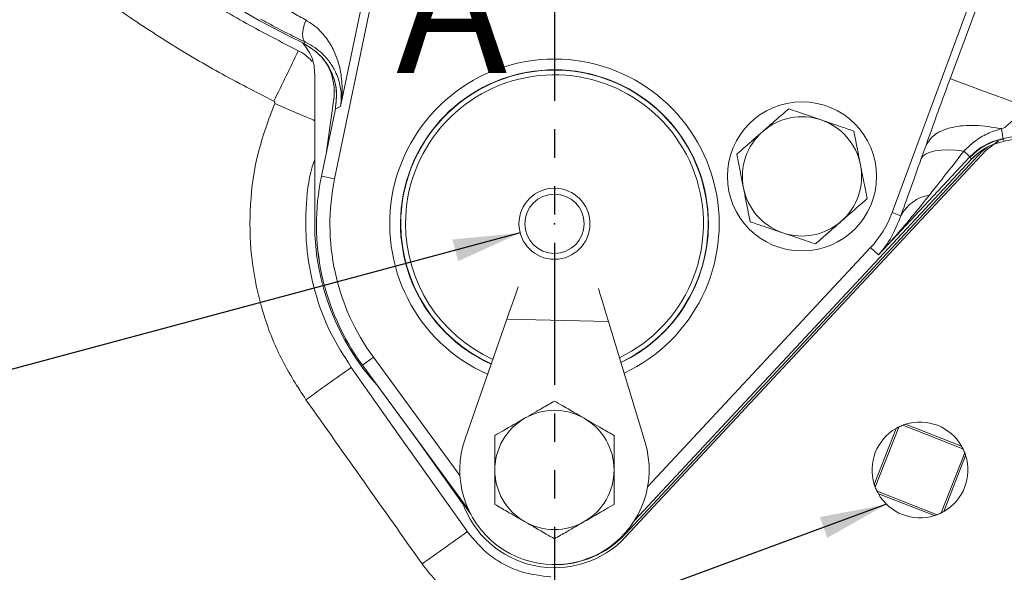
# Model space of a CAD drawing. Units: millimetres. Extents: x 11 to 1180, y 5 to 832.
# Drawn here: x 467 to 511, y 186 to 210 of the extents above; entities that cross this region are included whole.
import ezdxf

# ---------------------------------------------------------------- set-up
doc = ezdxf.new("R2010")
doc.units = ezdxf.units.MM
doc.header["$PDSIZE"] = -1
doc.linetypes.add('PHANTOM', pattern=[12.7, 6.35, -1.27, 1.27, -1.27, 1.27, -1.27])
doc.layers.add('SLD-0', color=7, linetype='Continuous')
doc.styles.add('SLDTEXTSTYLE0', font='TXT', dxfattribs={"width": 0.605})
doc.dimstyles.new('SLDDIMSTYLE0', dxfattribs={"dimtxt": 3, "dimasz": 3, "dimexe": 0, "dimexo": 0.0625, "dimgap": 0.75, "dimtad": 0, "dimlfac": 3, "dimrnd": 1e-09, "dimzin": 12, "dimdsep": 46, "dimtxsty": 'SLDTEXTSTYLE0', "dimsah": 1, "dimcen": 0.09, "dimadec": 0, "dimazin": 3, "dimtfac": 1, "dimtdec": 3, "dimtofl": 0, "dimtmove": 0, "dimatfit": 3, "dimfxl": 0, "dimfrac": 2, "dimtolj": 1, "dimtzin": 12, "dimarcsym": 0})
doc.dimstyles.new('SLDDIMSTYLE6', dxfattribs={"dimtxt": 0.18, "dimasz": 3, "dimexe": 0, "dimexo": 0.0625, "dimgap": 0, "dimtad": 0, "dimtih": 1, "dimtoh": 1, "dimdec": 0, "dimrnd": 1e-09, "dimzin": 0, "dimdsep": 46, "dimtxsty": 'Standard', "dimsah": 1, "dimcen": 0.09, "dimadec": 0, "dimazin": 0, "dimtfac": 3, "dimtdec": 0, "dimtofl": 0, "dimtmove": 0, "dimatfit": 3, "dimfxl": 0, "dimfrac": 2, "dimtolj": 1, "dimtzin": 0, "dimarcsym": 0})
doc.dimstyles.new('SLDDIMSTYLE9', dxfattribs={"dimtxt": 3, "dimasz": 3, "dimexe": 0, "dimexo": 0.0625, "dimgap": 0.75, "dimtad": 0, "dimtih": 1, "dimtoh": 1, "dimdec": 6, "dimlfac": 3, "dimrnd": 1e-09, "dimzin": 12, "dimdsep": 46, "dimtxsty": 'SLDTEXTSTYLE0', "dimsah": 1, "dimcen": 0, "dimadec": 0, "dimazin": 3, "dimtfac": 1, "dimtdec": 3, "dimtofl": 0, "dimtmove": 0, "dimatfit": 3, "dimfxl": 0, "dimfrac": 2, "dimtolj": 1, "dimtzin": 12, "dimarcsym": 0})

# ---------------------------------------------------------------- blocks, each defined once
blk = doc.blocks.new('_D_20')
at = {"layer": 'SLD-0'}
for p, q in [((572.254, 293.029), (572.254, 69.697)), ((433.961, 245.367), (433.961, 69.697)), ((433.961, 72.872), (495.22, 72.872)), ((572.254, 72.872), (510.995, 72.872))]:
    blk.add_line(p, q, dxfattribs=at)
for points in [[(433.961, 72.872), (436.961, 72.372), (436.961, 73.372)], [(572.254, 72.872), (569.254, 73.372), (569.254, 72.372)]]:
    blk.add_solid(points, dxfattribs=at)
at = {"layer": 'SLD-0', "insert": (496.808, 74.438), "char_height": 3, "attachment_point": 1, "style": 'SLDTEXTSTYLE0'}
blk.add_mtext('414.88', dxfattribs=at)
blk = doc.blocks.new('_D_24')
at = {"layer": 'SLD-0'}
for p, q in [((447.371, 285.565), (447.371, 81.697)), ((572.254, 273.301), (572.254, 81.697)), ((447.371, 84.872), (501.925, 84.872)), ((572.254, 84.872), (517.7, 84.872))]:
    blk.add_line(p, q, dxfattribs=at)
for points in [[(447.371, 84.872), (450.371, 84.372), (450.371, 85.372)], [(572.254, 84.872), (569.254, 85.372), (569.254, 84.372)]]:
    blk.add_solid(points, dxfattribs=at)
at = {"layer": 'SLD-0', "insert": (503.512, 86.438), "char_height": 3, "attachment_point": 1, "style": 'SLDTEXTSTYLE0'}
blk.add_mtext('374.65', dxfattribs=at)
blk = doc.blocks.new('SW_SYMBOL_HOLE_DEPTH')
at = {"layer": 'SLD-0', "color": 0}
for p, q in [((0, 875), (800, 875)), ((400, 875), (400, 75)), ((100, 555), (400, 75)), ((700, 555), (400, 75))]:
    blk.add_line(p, q, dxfattribs=at)
blk = doc.blocks.new('_D_26')
at = {"layer": 'SLD-0'}
for p, q in [((489.017, 200.755), (428.335, 184.494)), ((428.335, 184.494), (425.335, 184.494))]:
    blk.add_line(p, q, dxfattribs=at)
blk.add_solid([(489.017, 200.755), (485.99, 200.461), (486.249, 199.496)], dxfattribs=at)
at = {"layer": 'SLD-0', "xscale": 0.003867203219315895, "yscale": 0.003867203219315895, "zscale": 0.003867203219315895}
blk.add_blockref('SW_SYMBOL_HOLE_DEPTH', (385.85, 184.922), dxfattribs=at)
at = {"layer": 'SLD-0', "char_height": 3, "attachment_point": 1, "style": 'SLDTEXTSTYLE0'}
for s, insert in [('OIL STRAINER', (360.071, 192.958)), ('3/8-16 UNC', (360.071, 188.356)), ('7.62', (391.138, 188.356)), ('103 mm CLEARANCE REQUIRED', (360.071, 183.755)), ('TO REMOVE OIL STRAINER', (360.071, 179.153))]:
    blk.add_mtext(s, dxfattribs=dict(at, insert=insert))

msp = doc.modelspace()

# ---------------------------------------------------------------- linework, layer by layer
at = {"color": 7, "linetype": 'Continuous', "lineweight": 15}
for p, q in [((508.2423107, 207.65213542), (512.9886087, 220.46969208)), ((480.72264753, 203.17189269), (483.04539086, 214.3659132)), ((510.35234493, 214.3659132), (505.6514309, 201.67091859)), ((482.0941206, 211.75352109), (480.98587157, 206.41249789)), ((479.32483913, 209.23313869), (479.42033571, 209.28275955)), ((479.83029646, 207.8627683), (479.83029646, 201.16591824)), ((480.36232752, 204.4018544), (480.67808312, 206.64855215)), ((480.13252181, 203.2943405), (480.75627448, 206.30044115)), ((480.75661224, 206.30037161), (480.13284963, 203.29427096)), ((510.52737894, 205.42160047), (510.52738887, 205.42159053)), ((510.33999683, 204.83185224), (509.85814792, 204.45612443)), ((509.85840124, 204.45588601), (510.40679874, 204.87419141)), ((510.60935022, 204.97031383), (510.61337354, 204.94817071)), ((510.61337354, 204.94817071), (510.6621053, 204.85571397)), ((493.74708197, 187.17861546), (509.85840124, 204.45588601)), ((506.94995783, 204.0775654), (507.1643011, 204.68098295)), ((509.52141644, 204.24749824), (493.69083009, 187.27127088)), ((509.19077458, 204.05097179), (494.13302702, 187.90351721)), ((509.12369452, 204.15871712), (505.03467184, 199.77378222)), ((509.12369452, 204.15871712), (509.14015533, 204.14336893)), ((509.14015533, 204.14336893), (509.1401603, 204.14337886)), ((480.72264753, 203.17189269), (480.13284963, 203.29427096)), ((506.03938264, 201.52726146), (505.6514309, 201.67091859)), ((504.68350611, 200.10125014), (494.71807144, 189.4146241)), ((504.68350611, 200.10125014), (505.03467184, 199.77378222)), ((488.41895821, 196.89417256), (486.55416729, 191.55515604)), ((492.96345474, 196.79870578), (488.41895821, 196.89417256)), ((494.60239869, 191.3860974), (492.96345474, 196.79870578)), ((482.45315911, 195.20137084), (481.96721238, 194.84543177)), ((486.32439138, 189.91616739), (482.45315911, 195.20137084)), ((486.72174575, 188.35373096), (481.96693422, 194.84522316)), ((504.8489388, 189.51241546), (505.8259235, 192.0179563)), ((505.94067238, 192.07919014), (504.89195349, 189.38966962)), ((508.81134631, 191.10997888), (506.12182579, 192.15870274)), ((506.24457163, 192.20171742), (508.75011744, 191.22472776)), ((486.46437289, 188.60927594), (484.56821006, 191.29383934)), ((507.84214002, 188.23930991), (508.89085891, 190.92883043)), ((508.93387359, 190.8060846), (507.95688889, 188.30053382)), ((486.80642408, 188.18409615), (485.73746445, 189.69751768)), ((504.97146608, 189.20851124), (507.6609866, 188.15979732)), ((507.53824077, 188.11678263), (505.03269495, 189.09376237))]:
    msp.add_line(p, q, dxfattribs=at)
at = {"color": 7, "linetype": 'PHANTOM', "lineweight": 30}
msp.add_line((490.55073991, 213.01025241), (490.55073991, 175.62808372), dxfattribs=at)
at = {"color": 8, "linetype": 'Continuous', "lineweight": 15}
for p, q in [((494.13400056, 187.90506693), (509.19052126, 204.05121021)), ((481.96721238, 194.84543177), (486.72098082, 188.35535022))]:
    msp.add_line(p, q, dxfattribs=at)
at = {"color": 7, "linetype": 'Continuous', "lineweight": 15, "flags": 128}
for points in [[(479.44361132, 210.26663356), (479.38054961, 210.10114126), (479.33302484, 209.93820203), (479.3025768, 209.78307101), (479.29018897, 209.64078479), (479.29625871, 209.51592299), (479.32059727, 209.41254867), (479.36239999, 209.33397981), (479.42033571, 209.28275955)], [(511.99211341, 206.26359555), (511.35149262, 206.50082204), (510.729692, 206.73106484), (510.1449903, 206.94757872), (509.61455864, 207.14399589), (509.15398361, 207.31454465), (508.77680542, 207.4542182), (508.49409562, 207.55890382), (508.31416907, 207.62552195), (508.2423107, 207.65213542)], [(480.98587157, 206.41249789), (480.86992067, 206.3557344), (480.79930903, 206.32122331), (480.75661224, 206.30037161)], [(510.60935022, 204.97031383), (510.60746274, 204.98070491), (510.60296259, 205.00548058), (510.59591931, 205.0442534), (510.5864372, 205.096477), (510.57465039, 205.16136659), (510.56074264, 205.23795856), (510.54490767, 205.32513035), (510.52738887, 205.42159053)], [(508.85402324, 204.41019905), (508.48528904, 204.44954805), (508.14608894, 204.46542276), (507.84095289, 204.45759468), (507.57395389, 204.42618303), (507.34864833, 204.37159511), (507.16804626, 204.29456604), (507.03455669, 204.1961091), (506.94995783, 204.0775654)], [(509.12369452, 204.15871712), (509.11739629, 204.16459811), (509.10269382, 204.17830718), (509.07976093, 204.19969532), (509.04885592, 204.22851416), (509.01034635, 204.26442596), (508.96466933, 204.30701348), (508.91236128, 204.35579988), (508.85402324, 204.41019905)], [(509.19052126, 204.05121021), (509.17201898, 204.08505572), (509.14015533, 204.14336893)], [(488.41895821, 196.89417256), (488.53203815, 197.21792512), (488.64128353, 197.53069056), (488.74298892, 197.82187912), (488.83369726, 198.08159642), (488.91034883, 198.30103092), (488.92499667, 198.34298266)], [(492.96345474, 196.79870578), (492.86406896, 197.12692869), (492.76805582, 197.44400554), (492.67867368, 197.73920747), (492.59894254, 198.00250106), (492.53157935, 198.22496546), (492.51870475, 198.26749337)], [(486.64825322, 187.40134808), (486.59615876, 187.47516843), (483.56975279, 191.764269), (481.46501344, 194.74706424)], [(481.96693422, 194.84522316), (481.96693422, 194.84523309), (481.96695409, 194.84524302), (481.96697396, 194.84525296), (481.96700376, 194.84528276), (481.9670435, 194.84530263), (481.96709317, 194.84534237), (481.96714284, 194.8453821), (481.96721238, 194.84543177)]]:
    msp.add_lwpolyline(points, dxfattribs=at)
at = {"color": 8, "linetype": 'Continuous', "lineweight": 15, "flags": 128}
msp.add_lwpolyline([(478.04319026, 206.54545598), (478.42408381, 206.38146373), (478.79481476, 206.22159414), (479.14606494, 206.06988045), (479.46899297, 205.93012743), (479.75548269, 205.80585175), (479.83029646, 205.77333741)], dxfattribs=at)
at = {"color": 7, "linetype": 'Continuous', "lineweight": 15}
for centre, radius in [((501.61667324, 203.28258192), 3.33333333), ((490.55073991, 201.16591525), 1.5875), ((490.55073991, 201.16591525), 1.32291667)]:
    msp.add_circle(centre, radius, dxfattribs=at)
for centre, radius, start, end in [((501.61840657, 254.47124858), 50.43336991, 190.741182699, 243.765690413), ((501.61840657, 254.47124858), 50.31082626, 280.294508276, 298.183163669), ((479.32537558, 209.23266682), 0.00071444, 138.664187643, 166.736667931), ((348.25311202, 270.95993047), 144.81586199, 333.6346431099, 334.6250046062), ((477.99511214, 207.02562062), 2.70933333, 352, 26.260457255), ((490.55073991, 201.16591525), 7.36452522, 90, 246.042695913), ((490.55073991, 201.16591525), 7.36452522, 294.992413519, 90), ((490.55073991, 201.16591525), 6.8834, 0, 245.713067162), ((490.55073991, 201.16591525), 6.8707, 295.582324353, 180), ((490.55073991, 201.16591525), 6.65903333, 295.862286737, 180), ((480.75817603, 206.30882223), 0.00859409, 257.216772197, 259.5159598), ((501.61667324, 203.28258192), 2.66666667, 71.201161347, 131.201161347), ((501.61667324, 203.28258192), 2.66666667, 11.201161347, 71.201161347), ((501.61840657, 254.47124858), 50.43302723, 280.33020974, 286.030732418), ((501.61667324, 203.28258192), 2.66666667, 131.201161347, 191.201161347), ((511.08973779, 202.32537784), 2.68821099, 100.294162222, 137.000348975), ((511.08973779, 202.32537784), 2.66570392, 100.2941593, 137.000174602), ((510.66917176, 204.85678685), 0.00714744, 188.633145005, 191.382814597), ((511.50289528, 202.3997373), 2.70933333, 125.196095818, 137), ((509.85980664, 204.45763304), 0.00224215, 222.286495767, 231.184913411), ((509.19456637, 204.05525436), 0.00571997, 224.993159263, 228.478249913), ((501.61667324, 203.28258192), 2.66666667, 311.201161347, 11.201161347), ((490.55073991, 201.13258192), 10.64013795, 168.27758888, 216.22154662), ((490.55073991, 201.13258192), 10.63979528, 168.27758888, 216.22154662), ((480.12965582, 203.2800219), 0.01460261, 77.366403897, 78.681331208), ((490.55073991, 201.13258192), 10.03743643, 168.27758888, 216.22154662), ((501.61667324, 203.28258192), 2.66666667, 191.201161347, 251.201161347), ((507.5928285, 200.71426034), 1.75332966, 99.102374939, 152.37453719), ((501.25407324, 203.29924858), 4.68915905, 317, 339.680580151), ((501.61667324, 203.28258192), 2.66666667, 251.201161347, 311.201161347), ((490.55073991, 201.16591525), 10.72044369, 180, 222.316968769), ((490.55073991, 201.16591525), 6.8707, 180, 245.703738375), ((490.55073991, 201.16591525), 6.65903333, 180, 245.542998653), ((490.55073991, 201.16591525), 6.8834, 295.566080657, 0), ((349.12630909, 378.05177439), 226.08438564, 305.1965656705, 305.8277851503), ((490.55073991, 190.15924858), 2.66666667, 60, 120), ((490.55073991, 190.15924858), 2.66666667, 120, 180), ((490.55073991, 190.15924858), 2.66666667, 0, 60), ((506.89140657, 190.15924858), 2.14244401, 119.822928148, 197.572579954), ((506.89140657, 190.15924858), 2.14244401, 111.051432171, 116.344075931), ((506.89140657, 190.15924858), 2.14244401, 29.822928148, 107.572579954), ((490.55073991, 190.15924858), 4.23333333, 160.746912902, 16.846380802), ((506.89140657, 190.15924858), 2.14244401, 21.051432171, 26.344075931), ((506.89140657, 190.15924858), 2.14244401, 299.822928148, 17.572579954), ((490.55073991, 190.15924858), 2.66666667, 180, 240), ((490.55073991, 190.15924858), 2.66666667, 300, 0), ((506.89140657, 190.15924858), 2.14244401, 201.051432171, 206.344075931), ((506.89140657, 190.15924858), 2.14244401, 209.822928148, 287.572579954), ((490.55073991, 190.15924858), 4.37044369, 199.079184791, 317), ((506.89140657, 190.15924858), 2.14244401, 291.051432171, 296.344075931), ((490.55073991, 190.15924858), 2.66666667, 240, 300), ((350.8459684, 375.57302565), 232.05783935, 305.2063144613, 305.8177406609), ((490.59476657, 190.15840192), 4.23333333, 268.601545458, 317)]:
    msp.add_arc(centre, radius, start, end, dxfattribs=at)
at = {"color": 8, "linetype": 'Continuous', "lineweight": 15}
msp.add_arc((501.61840657, 254.47124858), 50.43302723, 190.741256549, 243.765690413, dxfattribs=at)
at = {"color": 7, "linetype": 'Continuous', "lineweight": 15}
for centre, major_axis, ratio, start_param, end_param in [((513.72040065, 210.55386293), (7.43183691, 9.43536654), 0.0023537884, 2.2817236948, 2.6066583293), ((509.97060089, 211.94240103), (4.50712655, 12.16255806), 0.0100912255, 2.2777059549, 2.6026405891), ((391.28782421, 324.26928329), (-417.1684804, 590.66545777), 0.0050344756, 1.7908288236, 1.8035869203)]:
    msp.add_ellipse(centre, major_axis=major_axis, ratio=ratio, start_param=start_param, end_param=end_param, dxfattribs=at)
for points, knots in [([(479.09748715, 208.90041563), (478.31888158, 209.30049801), (476.75958444, 210.10173465), (474.0500879, 211.72570971), (471.00389403, 213.82555892), (467.77909989, 216.47598777), (464.81790641, 219.34150433), (462.11693365, 222.41588235), (459.63106988, 225.71639343), (458.19918571, 228.09394812), (457.48324356, 229.28272558)], [0, 0, 0, 0, 0.087109208, 0.1744517951, 0.314222431, 0.4549635382, 0.5894340299, 0.7239045244, 0.8619522499, 1, 1, 1, 1]), ([(478.00529164, 206.64814485), (477.18641503, 207.06653169), (475.54866345, 207.90330452), (473.16985097, 209.32254773), (470.85494374, 210.86047583), (468.38825476, 212.6957058), (465.81311256, 214.86381654), (463.27300604, 217.31939216), (460.97746323, 219.84687029), (458.91202404, 222.42938071), (456.9885424, 225.14242594), (455.848466, 227.05559428), (455.27842802, 228.01217807)], [0, 0, 0, 0, 0.0871426164, 0.1742850572, 0.262380447, 0.3504758301, 0.4655675451, 0.5812015424, 0.6850883919, 0.7889751364, 0.8944876094, 1, 1, 1, 1]), ([(477.89298655, 211.18807666), (478.00877052, 211.11466062), (478.32495109, 210.91417756), (478.85219846, 210.59693606), (479.24463156, 210.37776322), (479.44361132, 210.26663356)], [0, 0, 0, 0, 0.2216801455, 0.60535975, 1, 1, 1, 1]), ([(479.42033571, 209.28275955), (479.17082328, 209.40364489), (478.66465085, 209.64887847), (477.98138985, 210.00252166), (477.56270513, 210.22989575), (477.41248371, 210.31147612)], [0, 0, 0, 0, 0.3839898189, 0.7789794684, 1, 1, 1, 1]), ([(479.44361132, 210.26663356), (479.59595923, 210.17016381), (479.90653466, 209.97350122), (480.30158632, 209.55474586), (480.63683329, 209.04440587), (480.90872456, 208.38389427), (481.06231487, 207.62345241), (481.06345874, 206.94132561), (481.00899961, 206.53991765), (480.98618651, 206.41423297), (480.98587157, 206.41249789)], [0, 0, 0, 0, 0.1060034039, 0.2160978294, 0.3591705758, 0.5061626971, 0.7039236559, 0.9064552538, 0.9987086088, 1, 1, 1, 1]), ([(479.2966064, 209.24838754), (479.42479198, 209.08223423), (479.69868058, 208.72722159), (479.82031075, 208.21849384), (479.82862144, 207.92243817), (479.83029646, 207.8627683)], [0, 0, 0, 0, 0.4126130129, 0.8816124627, 1, 1, 1, 1]), ([(479.83064415, 207.8627683), (479.82897374, 207.92250384), (479.82069166, 208.21867881), (479.69919802, 208.72725259), (479.42544753, 209.08203571), (479.2974508, 209.24792064)], [0, 0, 0, 0, 0.1185677893, 0.5878712799, 1, 1, 1, 1]), ([(480.75627448, 206.30044115), (480.78845178, 206.60026762), (480.85280263, 207.19988567), (480.56305279, 208.07058399), (480.04728017, 208.79317686), (479.55748576, 209.09118408), (479.32468019, 209.23283073)], [0, 0, 0, 0, 0.2561016994, 0.5121735985, 0.7681298536, 1, 1, 1, 1]), ([(479.32483913, 209.23313869), (479.58104923, 209.07416004), (480.09344508, 208.75621783), (480.60191292, 207.99227977), (480.85458161, 207.14093987), (480.78818097, 206.57122845), (480.75661224, 206.30037161)], [0, 0, 0, 0, 0.25604058775, 0.51205685988, 0.76801809947, 1, 1, 1, 1]), ([(480.98587157, 206.41249789), (480.98609713, 206.4138952), (481.0007773, 206.50483667), (481.03138199, 206.79347323), (481.00061747, 207.29116617), (480.8285913, 207.8493952), (480.55412577, 208.34416955), (480.23160207, 208.72617817), (479.85666202, 209.0482334), (479.5656663, 209.20464411), (479.42033571, 209.28275955)], [0, 0, 0, 0, 0.001446905, 0.0941687376, 0.2955808806, 0.4968305777, 0.6420680318, 0.7870828216, 0.8936637942, 1, 1, 1, 1]), ([(479.72545189, 208.41742926), (479.5910662, 208.55336502), (479.40252587, 208.74408007), (479.16555309, 208.86553111), (479.09748715, 208.90041563)], [0, 0, 0, 0, 0.7127689367, 1, 1, 1, 1]), ([(507.1643011, 204.68098295), (507.23722653, 204.88626776), (507.43495753, 205.44287968), (507.79693763, 206.44403426), (508.09196512, 207.24431401), (508.2423107, 207.65213542)], [0, 0, 0, 0, 0.2227260277, 0.6039023012, 1, 1, 1, 1]), ([(479.43758132, 193.30026083), (479.06809571, 193.87420428), (478.32912458, 195.02209104), (477.63744209, 196.73923233), (477.21031419, 198.32040587), (476.93880088, 200.02194485), (476.90504609, 202.03567717), (477.22480589, 204.34691742), (477.7676923, 205.80534789), (478.04319026, 206.54545598)], [0, 0, 0, 0, 0.1470334676, 0.2940668994, 0.3970825604, 0.5000985166, 0.6650648409, 0.8300308267, 1, 1, 1, 1]), ([(478.04319026, 206.54545598), (478.04402899, 206.5475559), (478.04816637, 206.55791456), (478.05113245, 206.5782051), (478.04678808, 206.60161423), (478.03634151, 206.62261656), (478.02277871, 206.63813656), (478.01016363, 206.64535649), (478.00529164, 206.64814485)], [0, 0, 0, 0, 0.0563742573, 0.27808734237, 0.49986618416, 0.63868152072, 0.8604575417, 1, 1, 1, 1]), ([(499.86012938, 205.28899007), (500.00902145, 205.41934652), (500.30738964, 205.68057074), (500.69541258, 206.02019222), (500.93166311, 206.22716376), (501.01520472, 206.30021917), (501.01852578, 206.30312336)], [0, 0, 0, 0, 0.38095422982, 0.76340274587, 0.99059447074, 1, 1, 1, 1]), ([(501.01852578, 206.30312336), (501.15339403, 206.25721752), (501.62310895, 206.09733809), (502.1210384, 205.92783102), (502.47599842, 205.80699417)], [0, 0, 0, 0, 0.2871278989, 1, 1, 1, 1]), ([(511.99211341, 206.26359555), (511.58481236, 206.08636196), (511.07390912, 205.86404677), (510.64132502, 205.4215996), (510.52738225, 205.42160047), (510.52737894, 205.42160047)], [0, 0, 0, 0, 0.79721289261, 0.99999410665, 1, 1, 1, 1]), ([(502.47599842, 205.80699417), (502.76491384, 205.70864488), (503.25976313, 205.54019395), (503.73549359, 205.37825615), (503.93347106, 205.31086497)], [0, 0, 0, 0, 0.5838452871, 1, 1, 1, 1]), ([(510.52737894, 205.42160047), (510.12826585, 205.48458677), (509.33003861, 205.61055956), (508.30776362, 205.5088721), (507.51605777, 205.21108287), (507.28155313, 204.85768264), (507.1643011, 204.68098295)], [0, 0, 0, 0, 0.2499998304, 0.5000003287, 0.7500007637, 1, 1, 1, 1]), ([(498.70172801, 204.27484684), (498.71115842, 204.28310323), (498.82834279, 204.38569896), (499.21798588, 204.72678753), (499.59849533, 205.05992705), (499.86012938, 205.28899007)], [0, 0, 0, 0, 0.0266139345, 0.3307106082, 1, 1, 1, 1]), ([(503.93347106, 205.31086497), (503.9611456, 205.17111093), (504.0575289, 204.6843835), (504.15970445, 204.16841267), (504.23254234, 203.80059255)], [0, 0, 0, 0, 0.2871299888, 1, 1, 1, 1]), ([(510.52738887, 205.42159053), (510.32054314, 205.35145419), (509.90069152, 205.20909276), (509.32481429, 204.87146685), (509.0088483, 204.56189229), (508.85402324, 204.41019905)], [0, 0, 0, 0, 0.3312134649, 0.6722909338, 1, 1, 1, 1]), ([(509.19052126, 204.05121021), (509.4033176, 204.2446804), (509.82891243, 204.63162273), (510.38437341, 204.78101664), (510.6621053, 204.85571397)], [0, 0, 0, 0, 0.4999974871, 1, 1, 1, 1]), ([(510.66216491, 204.85537621), (510.36961171, 204.77523316), (509.81439553, 204.62313528), (509.39105128, 204.23472286), (509.19077458, 204.05097179)], [0, 0, 0, 0, 0.5269176332, 1, 1, 1, 1]), ([(499.00080424, 202.76457442), (498.94151885, 203.06395478), (498.83997518, 203.57673164), (498.74235393, 204.06969564), (498.70172801, 204.27484684)], [0, 0, 0, 0, 0.5838414044, 1, 1, 1, 1]), ([(481.46501344, 194.74706424), (481.13345355, 195.26839358), (480.46071903, 196.32617), (479.81137536, 198.09012681), (479.43655557, 199.9470315), (479.41241551, 201.82984341), (479.55134594, 203.22006988), (479.79280938, 203.92587832), (479.83029646, 204.03545472)], [0, 0, 0, 0, 0.1898445049, 0.3851942069, 0.5750364198, 0.770385441, 0.9643524585, 1, 1, 1, 1]), ([(504.23254234, 203.80059255), (504.29182773, 203.50121219), (504.3933714, 202.98843532), (504.49099265, 202.49547133), (504.53161857, 202.29032013)], [0, 0, 0, 0, 0.5838414044, 1, 1, 1, 1]), ([(499.29987552, 201.25430199), (499.27220085, 201.3940527), (499.17581507, 201.88077881), (499.07364141, 202.39675052), (499.00080424, 202.76457442)], [0, 0, 0, 0, 0.2871239089, 1, 1, 1, 1]), ([(504.53161857, 202.29032013), (504.52218815, 202.28206374), (504.40500224, 202.17946686), (504.01536902, 201.83836591), (503.63485369, 201.50523357), (503.3732172, 201.2761769)], [0, 0, 0, 0, 0.0266139379, 0.3307147212, 1, 1, 1, 1]), ([(507.31545351, 202.44551075), (506.90100404, 201.93128024), (506.16790964, 201.02168924), (505.38403664, 200.15166183), (505.03718525, 199.77650078), (505.03467184, 199.77378222)], [0, 0, 0, 0, 0.563554595, 0.9968373569, 1, 1, 1, 1]), ([(500.75734816, 200.75816286), (500.46843235, 200.85651092), (499.97358141, 201.0249601), (499.49785278, 201.18690689), (499.29987552, 201.25430199)], [0, 0, 0, 0, 0.5838441179, 1, 1, 1, 1]), ([(503.3732172, 201.2761769), (503.22432268, 201.14582436), (502.9259496, 200.88460799), (502.53795853, 200.54493547), (502.3016503, 200.33805275), (502.21814183, 200.26494122), (502.2148208, 200.26203367)], [0, 0, 0, 0, 0.3809527853, 0.7633998512, 0.9905907146, 1, 1, 1, 1]), ([(505.03467184, 199.77378222), (505.03578629, 199.77506357), (505.25415011, 200.02613035), (505.64771008, 200.55749565), (505.90957248, 201.20585665), (506.03938264, 201.52726146)], [0, 0, 0, 0, 0.0025801824, 0.5055601172, 1, 1, 1, 1]), ([(502.2148208, 200.26203367), (502.07995275, 200.30794342), (501.61024181, 200.46783536), (501.11230933, 200.63733304), (500.75734816, 200.75816286)], [0, 0, 0, 0, 0.28712989612, 1, 1, 1, 1]), ([(489.21740713, 192.46864689), (489.48171452, 192.6212468), (489.93441453, 192.88261663), (490.36962423, 193.13388475), (490.55073819, 193.23845081)], [0, 0, 0, 0, 0.5838466578, 1, 1, 1, 1]), ([(490.55073819, 193.23845081), (490.67411883, 193.16721552), (491.10382105, 192.91912175), (491.55934507, 192.65612748), (491.88407423, 192.46864689)], [0, 0, 0, 0, 0.2871305381, 1, 1, 1, 1]), ([(487.88407606, 191.6988529), (488.00745691, 191.77008449), (488.43716201, 192.01816653), (488.89268095, 192.2811638), (489.21740713, 192.46864689)], [0, 0, 0, 0, 0.2871291462, 1, 1, 1, 1]), ([(491.88407423, 192.46864689), (492.14838202, 192.31605103), (492.60108376, 192.05468753), (493.03629155, 191.80341934), (493.2174053, 191.6988529)], [0, 0, 0, 0, 0.5838453303, 1, 1, 1, 1]), ([(505.8259235, 192.0179563), (505.84564414, 192.02902576), (505.8760446, 192.04608995), (505.91129744, 192.06441007), (505.92987951, 192.07383428), (505.93927417, 192.07849585), (505.94025349, 192.07898214), (505.94067238, 192.07919014)], [0, 0, 0, 0, 0.3951630698, 0.609166043, 0.7762847348, 0.9043100953, 1, 1, 1, 1]), ([(506.12182579, 192.15870274), (506.12261023, 192.15900718), (506.12417506, 192.15961451), (506.13692109, 192.1644648), (506.16076978, 192.17334458), (506.19848111, 192.1867742), (506.22883794, 192.19661633), (506.24457163, 192.20171742)], [0, 0, 0, 0, 0.1281065473, 0.2555521575, 0.4389983277, 0.7092377274, 1, 1, 1, 1]), ([(487.88407606, 190.15924506), (487.88407606, 190.35713814), (487.88407606, 190.75370053), (487.88407606, 191.26938049), (487.88407606, 191.5834374), (487.88407606, 191.69443699), (487.88407606, 191.6988529)], [0, 0, 0, 0, 0.3809537778, 0.7634018263, 0.990587381, 1, 1, 1, 1]), ([(493.2174053, 191.6988529), (493.2174053, 191.68631641), (493.2174053, 191.53056002), (493.2174053, 191.01272429), (493.2174053, 190.50698604), (493.2174053, 190.15924506)], [0, 0, 0, 0, 0.0266182559, 0.3307116488, 1, 1, 1, 1]), ([(508.75011744, 191.22472776), (508.76118499, 191.20500868), (508.77824682, 191.17460955), (508.79656627, 191.13935908), (508.80599044, 191.12077598), (508.81065207, 191.11138378), (508.81113832, 191.11039978), (508.81134631, 191.10997888)], [0, 0, 0, 0, 0.3951379653, 0.6091485125, 0.776273119, 0.9043030105, 1, 1, 1, 1]), ([(508.89085891, 190.92883043), (508.89116273, 190.92804588), (508.89176882, 190.92648079), (508.89663007, 190.91373602), (508.90549432, 190.88988007), (508.91894022, 190.85217674), (508.92877582, 190.82181898), (508.93387359, 190.8060846)], [0, 0, 0, 0, 0.1281074794, 0.2555592542, 0.4390196898, 0.7092446703, 1, 1, 1, 1]), ([(487.88407606, 188.61964715), (487.88407606, 188.63218032), (487.88407606, 188.78792952), (487.88407606, 189.30577605), (487.88407606, 189.81151017), (487.88407606, 190.15924506)], [0, 0, 0, 0, 0.0266126198, 0.3307140142, 1, 1, 1, 1]), ([(493.2174053, 190.15924506), (493.2174053, 189.9613541), (493.2174053, 189.56479263), (493.2174053, 189.04912833), (493.2174053, 188.73504396), (493.2174053, 188.62405975), (493.2174053, 188.61964715)], [0, 0, 0, 0, 0.3809497064, 0.7634000647, 0.9905930827, 1, 1, 1, 1]), ([(504.89195349, 189.38966962), (504.89164961, 189.39045409), (504.89104342, 189.39201902), (504.88618352, 189.40476402), (504.87731378, 189.42860993), (504.86388193, 189.46632438), (504.85403971, 189.49668205), (504.8489388, 189.51241546)], [0, 0, 0, 0, 0.1281062376, 0.2555567769, 0.4389743479, 0.7092384304, 1, 1, 1, 1]), ([(505.03269495, 189.09376237), (505.02162781, 189.11348499), (505.00456736, 189.14388822), (504.98624603, 189.17914148), (504.97682197, 189.19772263), (504.97216042, 189.20711973), (504.9716741, 189.20809437), (504.97146608, 189.20851124)], [0, 0, 0, 0, 0.3951713346, 0.6091726889, 0.7762901164, 0.9043145084, 1, 1, 1, 1]), ([(489.21740713, 187.84984323), (488.95310173, 188.00244361), (488.50040301, 188.26381549), (488.06519183, 188.51508134), (487.88407606, 188.61964715)], [0, 0, 0, 0, 0.5838439372, 1, 1, 1, 1]), ([(493.2174053, 188.61964715), (493.09402436, 188.54841571), (492.6643176, 188.30033337), (492.20879992, 188.03733053), (491.88407423, 187.84984323)], [0, 0, 0, 0, 0.2871282314, 1, 1, 1, 1]), ([(507.6609866, 188.15979732), (507.66020202, 188.15949406), (507.65863684, 188.15888907), (507.64589303, 188.15401844), (507.62204068, 188.14516293), (507.58433165, 188.13172343), (507.55397458, 188.1218829), (507.53824077, 188.11678263)], [0, 0, 0, 0, 0.1281071548, 0.2555638505, 0.4389956675, 0.7092363486, 1, 1, 1, 1]), ([(507.95688889, 188.30053382), (507.93716783, 188.28946858), (507.90676594, 188.27241048), (507.87151504, 188.25408983), (507.85293286, 188.24466581), (507.84353823, 188.2400042), (507.8425589, 188.23951792), (507.84214002, 188.23930991)], [0, 0, 0, 0, 0.3951462347, 0.6091551645, 0.7762785079, 0.9043074318, 1, 1, 1, 1]), ([(490.55073819, 187.08004924), (490.42735908, 187.15128097), (489.99765603, 187.39936584), (489.54213559, 187.66236097), (489.21740713, 187.84984323)], [0, 0, 0, 0, 0.2871264624, 1, 1, 1, 1]), ([(491.88407423, 187.84984323), (491.61976664, 187.6972471), (491.16706403, 187.43588242), (490.73185369, 187.18461553), (490.55073819, 187.08004924)], [0, 0, 0, 0, 0.5838437593, 1, 1, 1, 1]), ([(490.38604559, 185.37844591), (489.94391749, 185.42874771), (489.23667361, 185.50921226), (488.33273427, 185.90252694), (487.45513888, 186.4421977), (486.96319309, 187.02697695), (486.64825322, 187.40134808)], [0, 0, 0, 0, 0.3017023353, 0.4826138122, 0.6687733807, 1, 1, 1, 1]), ([(490.3202073, 182.90174378), (489.71610425, 182.96513136), (488.60357336, 183.08186748), (487.18538138, 183.6815656), (486.07446095, 184.40720718), (485.24395834, 185.16266729), (484.81430534, 185.72496206), (484.63250361, 185.96288932)], [0, 0, 0, 0, 0.271287605, 0.4996098689, 0.6826681839, 0.8657254227, 1, 1, 1, 1])]:
    msp.add_open_spline(points, degree=3, knots=knots, dxfattribs=at)
at = {"layer": 'SLD-0'}
msp.add_point((490.55073991, 201.16591525), dxfattribs=at)

# ---------------------------------------------------------------- texts
at = {"color": 7, "linetype": 'Continuous', "insert": (483.46871174, 213.90756219), "char_height": 6, "attachment_point": 1, "style": 'SLDTEXTSTYLE0'}
msp.add_mtext('A', dxfattribs=at)

# ---------------------------------------------------------------- dimensions: what is measured, and where the dimension line sits
at = {"layer": 'SLD-0'}
dim = msp.add_linear_dim(base=(572.25407324, 72.87178522), p1=(433.96149112, 246.63669071), p2=(572.25407324, 294.29924858), angle=0, dimstyle='SLDDIMSTYLE0', dxfattribs=at)
dim.commit()
dim.dimension.update_dxf_attribs({"geometry": '_D_20', "text_midpoint": (503.10778218, 72.87178522), "dimtype": 160})
dim = msp.add_linear_dim(base=(572.25407324, 84.87178522), p1=(447.37073991, 286.83456746), p2=(572.25407324, 274.5712238), dimstyle='SLDDIMSTYLE0', dxfattribs=at)
dim.commit()
dim.dimension.update_dxf_attribs({"geometry": '_D_24', "text_midpoint": (509.81240657, 84.87178522), "dimtype": 160})
dim = msp.add_diameter_dim_2p(p1=(492.08413929, 201.57681986), p2=(489.01734053, 200.75501064), text='OIL STRAINER\\P3/8-16 UNC  {\\fGDT;x} 7.62\\P103 mm CLEARANCE REQUIRED \\PTO REMOVE OIL STRAINER', dimstyle='SLDDIMSTYLE9', override={"dimpost": '<>'}, dxfattribs=at)
dim.commit()
dim.dimension.update_dxf_attribs({"geometry": '_D_26', "text_midpoint": (391.11546307, 184.49402215), "dimtype": 163})

# ---------------------------------------------------------------- leaders
for points in [[(548.41250245, 255.23298877), (430.60772834, 208.66510539), (427.60772834, 208.66510539)], [(505.39755209, 188.62351907), (407.65194114, 152.69320843), (404.65194114, 152.69320843)]]:
    msp.add_leader(points, dimstyle='SLDDIMSTYLE6', dxfattribs=at)

doc.saveas('drawing.dxf')
